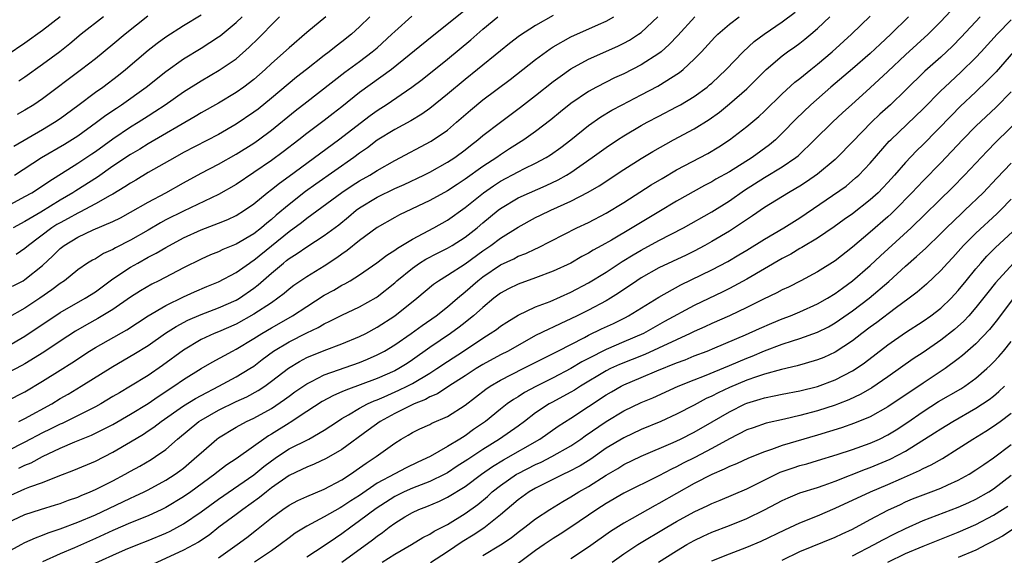
# Model space of a CAD drawing. Units: inches. Extents: x 2589000 to 2592000, y 1485000 to 1488000.
# Drawn here: x 2590028 to 2590140, y 1485592 to 1485653 of the extents above; entities that cross this region are included whole.
import ezdxf

# ---------------------------------------------------------------- set-up
doc = ezdxf.new("R2010")
doc.units = ezdxf.units.IN
doc.header["$MEASUREMENT"] = 0
doc.layers.add('LD25891485_2ft', color=200, linetype='Continuous')

msp = doc.modelspace()

# ---------------------------------------------------------------- linework, layer by layer
at = {"layer": 'LD25891485_2ft'}
for points, elevation in [([(2590034.3, 1485589.7), (2590039, 1485591.81), (2590040.44, 1485592.44), (2590041.81, 1485593), (2590043, 1485593.46), (2590045, 1485594.3), (2590045.48, 1485594.52), (2590047, 1485595.36), (2590049, 1485596.73), (2590051, 1485598.17), (2590055, 1485600.95), (2590056.13, 1485601.87), (2590057, 1485602.53), (2590057.68, 1485603), (2590059, 1485603.87), (2590061.26, 1485605), (2590063, 1485606), (2590064.49, 1485607), (2590065, 1485607.32), (2590065.74, 1485607.74), (2590067, 1485608.51), (2590067.9, 1485609), (2590068.65, 1485609.35), (2590069, 1485609.47), (2590069.81, 1485609.81), (2590071.47, 1485610.54), (2590072.42, 1485611), (2590073, 1485611.31), (2590075, 1485612.5), (2590075.79, 1485613), (2590077, 1485613.82), (2590078.79, 1485615), (2590081, 1485616.48), (2590081.85, 1485617), (2590082.54, 1485617.46), (2590083, 1485617.83), (2590083.71, 1485618.29), (2590085, 1485619.07), (2590087, 1485620.01), (2590088.65, 1485620.65), (2590091, 1485621.71), (2590093, 1485622.75), (2590095, 1485623.98), (2590096.82, 1485625.18), (2590098.07, 1485625.93), (2590099, 1485626.47), (2590101, 1485627.55), (2590103.8, 1485629), (2590107, 1485630.83), (2590109, 1485632.07), (2590110.72, 1485633.28), (2590113, 1485634.73), (2590115, 1485635.93), (2590116.55, 1485637), (2590116.8, 1485637.2), (2590118.68, 1485639), (2590120.72, 1485641), (2590121.89, 1485642.11), (2590122.86, 1485643), (2590125, 1485644.9), (2590127, 1485646.76), (2590129, 1485648.65), (2590131.58, 1485651), (2590133, 1485652.45), (2590135.21, 1485654.79)], 11548), ([(2590079, 1485653.73), (2590075.24, 1485650.76), (2590070.62, 1485647), (2590067, 1485644.37), (2590065, 1485642.77), (2590064, 1485642), (2590063, 1485641.22), (2590061, 1485639.72), (2590060.11, 1485639), (2590058.34, 1485637.66), (2590057, 1485636.67), (2590055, 1485635.29), (2590053, 1485633.93), (2590051, 1485632.79), (2590047, 1485630.91), (2590045, 1485629.9), (2590044.41, 1485629.59), (2590043, 1485628.75), (2590041, 1485627.61), (2590039.28, 1485626.72), (2590039, 1485626.55), (2590037.92, 1485626.08), (2590037, 1485625.5), (2590036.66, 1485625.34), (2590036.12, 1485625), (2590035, 1485624.24), (2590033.49, 1485623), (2590033, 1485622.68), (2590032.06, 1485621.94), (2590030.7, 1485621), (2590029, 1485619.89), (2590027, 1485618.73)], 11526), ([(2590027, 1485598.45), (2590029, 1485599.34), (2590029.57, 1485599.57), (2590031, 1485600.05), (2590032.79, 1485600.79), (2590034.54, 1485601.46), (2590037, 1485602.49), (2590039, 1485603.5), (2590041, 1485604.67), (2590042.45, 1485605.55), (2590043, 1485605.92), (2590043.64, 1485606.36), (2590044.48, 1485607), (2590047, 1485608.76), (2590048.38, 1485609.62), (2590049, 1485609.96), (2590051.03, 1485611), (2590053, 1485612.06), (2590054.55, 1485613), (2590055, 1485613.3), (2590055.95, 1485614.05), (2590057.23, 1485615), (2590059, 1485616.04), (2590061, 1485617.07), (2590062.31, 1485617.69), (2590063, 1485618.11), (2590063.62, 1485618.38), (2590065, 1485619.09), (2590067, 1485620.03), (2590068.9, 1485621.1), (2590069, 1485621.16), (2590071, 1485622.77), (2590071.25, 1485623), (2590073, 1485624.44), (2590073.8, 1485625), (2590074.54, 1485625.46), (2590075.86, 1485626.14), (2590077, 1485626.7), (2590077.52, 1485627), (2590079, 1485627.93), (2590080.35, 1485629), (2590081, 1485629.56), (2590082.74, 1485631), (2590083, 1485631.2), (2590085, 1485632.41), (2590086.29, 1485633), (2590088.2, 1485633.8), (2590089.55, 1485634.45), (2590090.51, 1485635), (2590091, 1485635.3), (2590093.43, 1485637), (2590095, 1485638.15), (2590096.28, 1485639), (2590097, 1485639.46), (2590099, 1485640.63), (2590099.67, 1485641), (2590101, 1485641.71), (2590103, 1485642.75), (2590103.45, 1485643), (2590105, 1485643.93), (2590106.46, 1485645), (2590106.76, 1485645.24), (2590107, 1485645.46), (2590108.62, 1485647), (2590110.55, 1485649), (2590111.82, 1485650.18), (2590112.94, 1485651), (2590115, 1485652.4), (2590116.47, 1485653.53)], 11540), ([(2590089, 1485653.12), (2590087, 1485652), (2590085.17, 1485650.83), (2590084.03, 1485649.97), (2590083, 1485649.14), (2590080.4, 1485647), (2590079, 1485645.87), (2590077, 1485644.18), (2590075, 1485642.57), (2590074.08, 1485641.92), (2590072.84, 1485641.16), (2590071, 1485640.17), (2590069, 1485638.97), (2590067.89, 1485638.11), (2590067, 1485637.49), (2590066.36, 1485637), (2590062.03, 1485633.97), (2590060.87, 1485633.13), (2590059, 1485631.67), (2590057.55, 1485630.45), (2590057, 1485629.95), (2590056.47, 1485629.53), (2590055.87, 1485629), (2590055, 1485628.33), (2590053, 1485627.15), (2590051.47, 1485626.53), (2590051, 1485626.29), (2590050.07, 1485625.93), (2590049, 1485625.46), (2590047, 1485624.46), (2590044.22, 1485623), (2590043.4, 1485622.6), (2590042.14, 1485621.86), (2590041, 1485621.12), (2590039, 1485619.74), (2590037.3, 1485618.7), (2590036.01, 1485617.99), (2590034.75, 1485617.25), (2590033, 1485616.11), (2590031.14, 1485614.86), (2590029, 1485613.55), (2590028.65, 1485613.35), (2590027, 1485612.5)], 11530), ([(2590027, 1485592.16), (2590028.56, 1485593), (2590029, 1485593.23), (2590030.21, 1485593.79), (2590031, 1485594.08), (2590031.65, 1485594.35), (2590033, 1485594.8), (2590035, 1485595.54), (2590037, 1485596.4), (2590040.14, 1485597.86), (2590041, 1485598.29), (2590041.49, 1485598.51), (2590042.54, 1485599), (2590043, 1485599.23), (2590045, 1485600.31), (2590046.08, 1485601), (2590046.61, 1485601.39), (2590047, 1485601.69), (2590048.54, 1485603), (2590049, 1485603.44), (2590050.79, 1485605), (2590051, 1485605.15), (2590053, 1485606.35), (2590054.18, 1485607), (2590055, 1485607.38), (2590057, 1485608.49), (2590058.49, 1485609.51), (2590059, 1485609.89), (2590059.65, 1485610.35), (2590061, 1485611.29), (2590061.54, 1485611.54), (2590063, 1485612.29), (2590067, 1485613.71), (2590067.92, 1485614.08), (2590069, 1485614.56), (2590069.82, 1485615), (2590071, 1485615.72), (2590072.87, 1485617), (2590074.11, 1485617.89), (2590075.7, 1485619), (2590077, 1485620.04), (2590078.12, 1485621), (2590079, 1485621.72), (2590080.45, 1485623), (2590081, 1485623.43), (2590083, 1485624.79), (2590084.51, 1485625.49), (2590085, 1485625.77), (2590085.9, 1485626.1), (2590087, 1485626.63), (2590087.26, 1485626.74), (2590091.67, 1485629), (2590093, 1485629.63), (2590095, 1485630.67), (2590097, 1485631.87), (2590100.12, 1485633.88), (2590101.37, 1485634.63), (2590103, 1485635.58), (2590106.55, 1485637.45), (2590107.8, 1485638.2), (2590109.02, 1485639), (2590111, 1485640.53), (2590112.35, 1485641.65), (2590113, 1485642.26), (2590115, 1485644.22), (2590116.45, 1485645.55), (2590117, 1485645.98), (2590118.25, 1485647), (2590119, 1485647.6), (2590120.67, 1485649), (2590122.87, 1485651), (2590125, 1485653.06)], 11544), ([(2590027, 1485595.49), (2590029, 1485596.42), (2590030.77, 1485597), (2590032.49, 1485597.51), (2590033, 1485597.68), (2590033.96, 1485598.04), (2590035, 1485598.41), (2590035.4, 1485598.6), (2590036.42, 1485599), (2590037, 1485599.25), (2590039, 1485600.27), (2590040.38, 1485601), (2590041, 1485601.35), (2590042.07, 1485601.93), (2590043.33, 1485602.67), (2590043.83, 1485603), (2590045, 1485603.83), (2590046.33, 1485605), (2590048.77, 1485607), (2590049, 1485607.15), (2590051, 1485608.29), (2590053, 1485609.27), (2590054.19, 1485609.81), (2590055.49, 1485610.51), (2590056.23, 1485611), (2590057, 1485611.56), (2590058.93, 1485613.07), (2590060.17, 1485613.83), (2590061, 1485614.25), (2590063, 1485615.08), (2590065, 1485615.83), (2590067, 1485616.65), (2590067.7, 1485617), (2590069, 1485617.7), (2590071.02, 1485619), (2590073.5, 1485621), (2590075.39, 1485622.61), (2590075.96, 1485623), (2590077, 1485623.63), (2590079, 1485624.92), (2590081, 1485626.38), (2590081.91, 1485627), (2590083, 1485627.82), (2590085, 1485629.08), (2590087, 1485630.17), (2590087.55, 1485630.45), (2590088.71, 1485631), (2590091, 1485632.03), (2590092.95, 1485633.05), (2590094.21, 1485633.79), (2590097, 1485635.62), (2590099, 1485636.88), (2590100.31, 1485637.69), (2590102.66, 1485639), (2590105, 1485640.24), (2590106.69, 1485641.31), (2590107.86, 1485642.14), (2590109, 1485643.08), (2590111, 1485644.81), (2590113.18, 1485647), (2590115, 1485648.55), (2590115.6, 1485649), (2590116.43, 1485649.57), (2590117, 1485649.99), (2590117.57, 1485650.43), (2590118.26, 1485651), (2590119, 1485651.65), (2590120.39, 1485653)], 11542), ([(2590105.06, 1485653), (2590103.15, 1485650.85), (2590102.17, 1485649.83), (2590101.24, 1485649), (2590101, 1485648.81), (2590099, 1485647.52), (2590097, 1485646.51), (2590095.95, 1485646.05), (2590095, 1485645.57), (2590093.9, 1485645), (2590093, 1485644.5), (2590091, 1485643.14), (2590089.82, 1485642.18), (2590088.73, 1485641.27), (2590087, 1485639.94), (2590085.66, 1485639), (2590084.03, 1485637.97), (2590083, 1485637.3), (2590082.59, 1485637), (2590081, 1485635.97), (2590079, 1485634.53), (2590078.07, 1485633.93), (2590077, 1485633.21), (2590075, 1485632.11), (2590071.53, 1485630.47), (2590071, 1485630.18), (2590069, 1485629.04), (2590067, 1485627.56), (2590065.58, 1485626.42), (2590065, 1485626.03), (2590064.41, 1485625.59), (2590063, 1485624.65), (2590061, 1485623.43), (2590059.55, 1485622.45), (2590059, 1485622.03), (2590058.45, 1485621.55), (2590057.74, 1485621), (2590057, 1485620.5), (2590055, 1485619.18), (2590053, 1485618.07), (2590051, 1485617.2), (2590050.49, 1485617), (2590049, 1485616.32), (2590047, 1485615.12), (2590044.64, 1485613.36), (2590043, 1485612.24), (2590040.99, 1485611), (2590039.73, 1485610.27), (2590039, 1485609.82), (2590037.64, 1485609), (2590037, 1485608.65), (2590033.7, 1485607), (2590033.22, 1485606.78), (2590033, 1485606.69), (2590031.88, 1485606.12), (2590031, 1485605.71), (2590029, 1485604.66), (2590027, 1485603.63)], 11536), ([(2590027, 1485609.36), (2590029, 1485610.38), (2590031, 1485611.56), (2590033, 1485612.84), (2590034.32, 1485613.68), (2590036.35, 1485615), (2590037, 1485615.4), (2590040.57, 1485617.43), (2590043.01, 1485618.99), (2590045, 1485620.17), (2590047, 1485621.15), (2590048.27, 1485621.73), (2590049.67, 1485622.33), (2590051, 1485622.88), (2590053, 1485623.91), (2590054.5, 1485625), (2590054.8, 1485625.21), (2590055, 1485625.32), (2590059, 1485628.57), (2590060.4, 1485629.6), (2590061, 1485630.09), (2590065, 1485633.02), (2590066.18, 1485633.82), (2590067, 1485634.34), (2590068.17, 1485635), (2590069, 1485635.53), (2590071, 1485636.65), (2590075.15, 1485638.85), (2590077, 1485640.12), (2590078.03, 1485641), (2590079.61, 1485642.39), (2590081, 1485643.55), (2590084.12, 1485645.88), (2590087, 1485648.13), (2590088.65, 1485649.35), (2590089, 1485649.56), (2590091, 1485650.71), (2590094.13, 1485652.13), (2590095, 1485652.51), (2590095.89, 1485653)], 11532), ([(2590027, 1485615.53), (2590029, 1485616.69), (2590033, 1485619.38), (2590035.83, 1485621), (2590037, 1485621.75), (2590039, 1485623.19), (2590041, 1485624.52), (2590041.82, 1485625), (2590043, 1485625.66), (2590043.89, 1485626.11), (2590045, 1485626.78), (2590047, 1485627.86), (2590049, 1485628.77), (2590051, 1485629.52), (2590052.06, 1485629.94), (2590053, 1485630.41), (2590053.93, 1485631), (2590055, 1485631.74), (2590056.52, 1485633), (2590057, 1485633.36), (2590057.91, 1485634.09), (2590059, 1485634.87), (2590064.6, 1485639), (2590068.22, 1485641.78), (2590069, 1485642.34), (2590069.41, 1485642.59), (2590070.03, 1485643), (2590072.93, 1485645), (2590074.12, 1485645.88), (2590077, 1485648.19), (2590079.63, 1485650.37), (2590081, 1485651.58), (2590082.71, 1485653)], 11528), ([(2590027, 1485631.46), (2590029, 1485632.56), (2590029.77, 1485633), (2590031, 1485633.79), (2590031.72, 1485634.28), (2590035, 1485636.36), (2590036.59, 1485637.41), (2590037, 1485637.69), (2590039, 1485639.12), (2590041, 1485640.47), (2590041.85, 1485641), (2590043, 1485641.75), (2590043.77, 1485642.23), (2590044.92, 1485643), (2590047, 1485644.46), (2590049, 1485645.73), (2590051.08, 1485646.92), (2590053, 1485648.23), (2590054.48, 1485649.52), (2590055.49, 1485650.51), (2590055.99, 1485651), (2590057, 1485652.07), (2590057.92, 1485653)], 11518), ([(2590033, 1485652.98), (2590031, 1485651.43), (2590029, 1485650.01), (2590027, 1485648.63)], 11508), ([(2590027.61, 1485622.39), (2590028.79, 1485623), (2590029, 1485623.12), (2590031, 1485624.72), (2590032.18, 1485625.82), (2590033, 1485626.65), (2590033.45, 1485627), (2590035, 1485627.95), (2590036.76, 1485628.76), (2590039, 1485629.71), (2590039.86, 1485630.14), (2590041, 1485630.77), (2590043, 1485631.92), (2590045.01, 1485633), (2590047, 1485634.12), (2590049, 1485635.22), (2590051, 1485636.24), (2590053, 1485637.36), (2590055, 1485638.64), (2590055.52, 1485639), (2590057, 1485640.1), (2590059.7, 1485642.3), (2590061, 1485643.34), (2590065.32, 1485646.68), (2590067, 1485647.91), (2590068.45, 1485649), (2590069, 1485649.47), (2590070.68, 1485651), (2590071, 1485651.32), (2590072.94, 1485653.06)], 11524), ([(2590063.18, 1485653), (2590061, 1485651.19), (2590059, 1485649.48), (2590057, 1485647.67), (2590056.29, 1485647), (2590055, 1485645.86), (2590053.88, 1485645), (2590053, 1485644.37), (2590051, 1485643.19), (2590049, 1485642.06), (2590048.35, 1485641.65), (2590043, 1485638.57), (2590042.04, 1485637.96), (2590041, 1485637.35), (2590039, 1485636), (2590037.24, 1485634.76), (2590034.78, 1485633.22), (2590034.46, 1485633), (2590033, 1485632.15), (2590030.8, 1485630.8), (2590029, 1485629.74), (2590027.68, 1485629)], 11520), ([(2590027.73, 1485638.27), (2590031, 1485640.18), (2590032.36, 1485641), (2590033, 1485641.44), (2590035, 1485642.9), (2590037, 1485644.41), (2590037.84, 1485645), (2590039.64, 1485646.36), (2590040.44, 1485647), (2590043, 1485649.18), (2590044.02, 1485649.98), (2590045, 1485650.71), (2590047, 1485652.01), (2590049, 1485653.23)], 11514), ([(2590027.83, 1485635), (2590030.9, 1485637), (2590033.48, 1485638.52), (2590035, 1485639.48), (2590037.14, 1485641), (2590038.2, 1485641.8), (2590039.39, 1485642.61), (2590039.98, 1485643), (2590042.78, 1485645), (2590045, 1485646.78), (2590047, 1485648.22), (2590049, 1485649.43), (2590051, 1485650.7), (2590051.17, 1485650.83), (2590053, 1485652.35), (2590053.66, 1485653)], 11516), ([(2590068.16, 1485653), (2590067, 1485651.84), (2590066.09, 1485651), (2590065, 1485650.14), (2590064.35, 1485649.65), (2590063.54, 1485649), (2590063, 1485648.59), (2590060.99, 1485647), (2590059.86, 1485646.14), (2590057, 1485643.75), (2590055.49, 1485642.51), (2590055, 1485642.14), (2590053, 1485640.78), (2590051, 1485639.63), (2590047, 1485637.55), (2590046.01, 1485637), (2590043, 1485635.28), (2590041.58, 1485634.42), (2590041, 1485634.1), (2590040.35, 1485633.65), (2590039, 1485632.85), (2590038.69, 1485632.69), (2590037, 1485631.72), (2590035.22, 1485630.78), (2590035, 1485630.69), (2590033.93, 1485630.07), (2590033, 1485629.58), (2590032.63, 1485629.37), (2590032.07, 1485629), (2590029.41, 1485627), (2590029, 1485626.64), (2590028.02, 1485625.98)], 11522), ([(2590042.95, 1485653.05), (2590040.37, 1485651), (2590039, 1485649.85), (2590037, 1485648.23), (2590035.43, 1485647), (2590031, 1485643.68), (2590030, 1485643), (2590029, 1485642.38), (2590028.11, 1485641.89)], 11512), ([(2590028.32, 1485601.68), (2590029, 1485602.03), (2590029.7, 1485602.3), (2590031, 1485603.02), (2590033, 1485603.96), (2590034.68, 1485604.68), (2590036.56, 1485605.44), (2590037, 1485605.65), (2590039, 1485606.67), (2590041, 1485607.84), (2590043, 1485609.05), (2590044.15, 1485609.85), (2590045.93, 1485611), (2590047, 1485611.75), (2590049, 1485613.02), (2590050.25, 1485613.75), (2590052.56, 1485615), (2590053, 1485615.21), (2590055, 1485616.42), (2590055.9, 1485617), (2590057, 1485617.64), (2590057.88, 1485618.12), (2590059.4, 1485619), (2590061, 1485620.08), (2590063, 1485621.35), (2590064.08, 1485621.92), (2590065, 1485622.48), (2590065.35, 1485622.65), (2590065.93, 1485623), (2590067, 1485623.68), (2590068.97, 1485625.03), (2590070.09, 1485625.91), (2590071, 1485626.47), (2590071.3, 1485626.7), (2590073, 1485627.72), (2590075.45, 1485629), (2590077, 1485629.86), (2590079, 1485631.3), (2590081.09, 1485633), (2590082.22, 1485633.78), (2590083, 1485634.29), (2590085, 1485635.37), (2590085.75, 1485635.75), (2590087, 1485636.36), (2590088.18, 1485637), (2590088.69, 1485637.31), (2590089.86, 1485638.14), (2590090.98, 1485639), (2590093, 1485640.65), (2590094.39, 1485641.61), (2590095.64, 1485642.36), (2590096.84, 1485643), (2590099, 1485644.11), (2590100.88, 1485645.12), (2590103.34, 1485646.66), (2590103.74, 1485647), (2590105, 1485648.16), (2590105.83, 1485649), (2590107.34, 1485650.66), (2590107.68, 1485651), (2590109, 1485652.17), (2590110.12, 1485653)], 11538), ([(2590028.33, 1485607), (2590029, 1485607.35), (2590032.05, 1485609), (2590033, 1485609.59), (2590033.9, 1485610.1), (2590035.4, 1485611), (2590039, 1485613.26), (2590041.37, 1485614.63), (2590043, 1485615.63), (2590044.97, 1485617.03), (2590046.19, 1485617.81), (2590047.5, 1485618.5), (2590049, 1485619.14), (2590051, 1485619.91), (2590053, 1485620.79), (2590053.36, 1485621), (2590055, 1485622.13), (2590055.49, 1485622.51), (2590057, 1485623.86), (2590058.35, 1485625), (2590058.72, 1485625.28), (2590059, 1485625.52), (2590059.93, 1485626.07), (2590061, 1485626.84), (2590063, 1485628.14), (2590064.64, 1485629.36), (2590065.75, 1485630.25), (2590066.63, 1485631), (2590067, 1485631.27), (2590069, 1485632.5), (2590071, 1485633.46), (2590072.07, 1485633.93), (2590074.3, 1485635), (2590075, 1485635.35), (2590077, 1485636.46), (2590077.81, 1485637), (2590079, 1485637.88), (2590079.62, 1485638.38), (2590080.43, 1485639), (2590081, 1485639.49), (2590083, 1485641.02), (2590085.29, 1485642.71), (2590087, 1485644.04), (2590089, 1485645.63), (2590089.78, 1485646.22), (2590091, 1485647.06), (2590093, 1485648.17), (2590096.34, 1485649.66), (2590097, 1485649.98), (2590097.67, 1485650.33), (2590098.69, 1485651), (2590099, 1485651.22), (2590100.88, 1485653)], 11534), ([(2590037.91, 1485653), (2590035.39, 1485651), (2590034.1, 1485649.9), (2590032.98, 1485649.02), (2590031, 1485647.55), (2590029, 1485646.11), (2590028.33, 1485645.67)], 11510), ([(2590129.36, 1485653), (2590127.35, 1485651), (2590126.12, 1485649.88), (2590125, 1485648.8), (2590123, 1485647.07), (2590120.52, 1485645), (2590118.24, 1485643), (2590116.59, 1485641.41), (2590115, 1485639.75), (2590114.22, 1485639), (2590113.56, 1485638.44), (2590111.6, 1485637), (2590109, 1485635.38), (2590107.48, 1485634.52), (2590107, 1485634.22), (2590106.19, 1485633.81), (2590103, 1485632.04), (2590101, 1485630.84), (2590097.98, 1485629), (2590095.61, 1485627.61), (2590094.52, 1485627), (2590093.53, 1485626.47), (2590093, 1485626.13), (2590092.26, 1485625.74), (2590091, 1485625), (2590089, 1485624.08), (2590087, 1485623.32), (2590085, 1485622.62), (2590083.92, 1485622.08), (2590083, 1485621.58), (2590082.26, 1485621), (2590081, 1485619.95), (2590079.95, 1485619), (2590079.43, 1485618.57), (2590079, 1485618.25), (2590078.3, 1485617.7), (2590077.35, 1485617), (2590075, 1485615.39), (2590073, 1485613.99), (2590072.4, 1485613.6), (2590071.47, 1485613), (2590071, 1485612.75), (2590069, 1485611.88), (2590065.43, 1485610.57), (2590065, 1485610.35), (2590064.05, 1485609.95), (2590062.75, 1485609.25), (2590061, 1485608.12), (2590059.13, 1485606.87), (2590059, 1485606.8), (2590057, 1485605.54), (2590056.65, 1485605.35), (2590053, 1485602.76), (2590051.93, 1485602.07), (2590050.8, 1485601.2), (2590050.57, 1485601), (2590047.84, 1485599), (2590047, 1485598.42), (2590045, 1485597.22), (2590044.56, 1485597), (2590043, 1485596.28), (2590041, 1485595.48), (2590039, 1485594.61), (2590037, 1485593.68), (2590034.65, 1485592.65), (2590033, 1485591.96), (2590031, 1485591.06)], 11546), ([(2590137.49, 1485653), (2590135.34, 1485650.66), (2590134.34, 1485649.66), (2590133, 1485648.42), (2590131.19, 1485646.81), (2590129, 1485644.64), (2590127.28, 1485643), (2590126.08, 1485641.92), (2590125.13, 1485641), (2590123, 1485638.79), (2590121.23, 1485637), (2590121, 1485636.79), (2590119, 1485635.1), (2590117.76, 1485634.24), (2590117, 1485633.74), (2590116.54, 1485633.46), (2590115.73, 1485633), (2590113, 1485631.32), (2590111.63, 1485630.37), (2590109.57, 1485629), (2590109, 1485628.64), (2590107, 1485627.44), (2590106.21, 1485627), (2590105, 1485626.36), (2590104.09, 1485625.91), (2590101, 1485624.45), (2590099, 1485623.33), (2590098.49, 1485623), (2590096.42, 1485621.58), (2590095.5, 1485621), (2590095, 1485620.7), (2590093, 1485619.65), (2590091.7, 1485619), (2590091, 1485618.65), (2590089.86, 1485618.14), (2590089, 1485617.71), (2590088.5, 1485617.5), (2590087, 1485616.75), (2590083.88, 1485615), (2590083, 1485614.56), (2590081, 1485613.48), (2590080.23, 1485613), (2590079, 1485612.19), (2590077.13, 1485611), (2590075.85, 1485610.15), (2590075, 1485609.79), (2590074.5, 1485609.5), (2590073.22, 1485609), (2590072.81, 1485608.81), (2590071, 1485607.91), (2590069.35, 1485607), (2590068, 1485606), (2590065, 1485603.83), (2590063.22, 1485602.78), (2590061.86, 1485602.14), (2590061, 1485601.81), (2590060.46, 1485601.54), (2590059, 1485600.85), (2590057, 1485599.45), (2590056.42, 1485599), (2590055.64, 1485598.36), (2590053.74, 1485597), (2590053, 1485596.44), (2590051.04, 1485595), (2590049.91, 1485594.09), (2590048.71, 1485593.29), (2590047, 1485592.38), (2590043, 1485590.51)], 11550), ([(2590051, 1485591.49), (2590053.11, 1485593), (2590054.19, 1485593.81), (2590055.31, 1485594.69), (2590055.67, 1485595), (2590057, 1485596.06), (2590058.28, 1485597), (2590059, 1485597.49), (2590060, 1485598), (2590061, 1485598.48), (2590063, 1485599.31), (2590065, 1485600.37), (2590065.96, 1485601), (2590067, 1485601.72), (2590067.74, 1485602.26), (2590068.89, 1485603), (2590071, 1485604.53), (2590071.74, 1485605), (2590072.54, 1485605.46), (2590073, 1485605.75), (2590073.85, 1485606.15), (2590075, 1485606.67), (2590075.21, 1485606.79), (2590077, 1485607.57), (2590079, 1485608.85), (2590081.34, 1485610.66), (2590081.83, 1485611), (2590083, 1485611.69), (2590085.59, 1485613), (2590087.84, 1485614.16), (2590089.53, 1485615), (2590092.54, 1485616.54), (2590093, 1485616.79), (2590094.48, 1485617.52), (2590095.85, 1485618.15), (2590097.19, 1485618.81), (2590097.55, 1485619), (2590101, 1485621.14), (2590103.48, 1485622.52), (2590107, 1485624.22), (2590108.82, 1485625.18), (2590110.08, 1485625.92), (2590111, 1485626.48), (2590113, 1485627.73), (2590115.19, 1485629), (2590117, 1485630.13), (2590122.25, 1485633.75), (2590123.33, 1485634.67), (2590123.69, 1485635), (2590125, 1485636.37), (2590127.16, 1485638.84), (2590127.32, 1485639), (2590131, 1485642.52), (2590133, 1485644.56), (2590133.45, 1485645), (2590135.29, 1485646.71), (2590137, 1485648.37), (2590137.6, 1485649), (2590139.42, 1485651), (2590141, 1485652.64)], 11552), ([(2590141.27, 1485649), (2590139.28, 1485646.72), (2590138.29, 1485645.71), (2590137, 1485644.47), (2590135.21, 1485642.79), (2590134.21, 1485641.79), (2590131, 1485638.49), (2590130.25, 1485637.75), (2590129, 1485636.42), (2590127.75, 1485635), (2590127, 1485634.17), (2590126.43, 1485633.57), (2590125.89, 1485633), (2590125, 1485632.17), (2590123, 1485630.61), (2590122.05, 1485629.95), (2590120.89, 1485629.11), (2590119, 1485627.82), (2590117.23, 1485626.77), (2590117, 1485626.65), (2590115.97, 1485626.03), (2590115, 1485625.53), (2590113, 1485624.34), (2590111, 1485623.17), (2590109, 1485622.11), (2590108.26, 1485621.74), (2590105, 1485620.17), (2590101.65, 1485618.35), (2590099.23, 1485617), (2590097, 1485616.03), (2590095, 1485615.19), (2590093, 1485614.17), (2590092.23, 1485613.77), (2590091, 1485613), (2590089, 1485611.97), (2590087.01, 1485610.99), (2590085.72, 1485610.28), (2590085, 1485609.81), (2590084.49, 1485609.51), (2590083.77, 1485609), (2590083, 1485608.4), (2590081.29, 1485607), (2590079.93, 1485606.07), (2590079, 1485605.38), (2590078.39, 1485605), (2590077, 1485604.14), (2590075.03, 1485603), (2590073.63, 1485602.37), (2590072.28, 1485601.73), (2590071, 1485601.06), (2590069, 1485599.97), (2590067, 1485598.6), (2590066.02, 1485597.98), (2590065, 1485597.29), (2590064.8, 1485597.2), (2590063, 1485596.15), (2590061, 1485595.1), (2590059.7, 1485594.3), (2590059, 1485593.79), (2590058, 1485593), (2590057, 1485592.31), (2590055.06, 1485591)], 11554), ([(2590141, 1485644.48), (2590139.28, 1485642.72), (2590137, 1485640.55), (2590135.47, 1485639), (2590133, 1485636.4), (2590131, 1485634.35), (2590129.72, 1485633), (2590127.78, 1485631), (2590127.39, 1485630.61), (2590127, 1485630.26), (2590125, 1485628.51), (2590123, 1485626.82), (2590121, 1485625.27), (2590119, 1485624.02), (2590117.11, 1485623), (2590115.72, 1485622.28), (2590115, 1485621.94), (2590114.4, 1485621.6), (2590112.89, 1485620.89), (2590111, 1485619.96), (2590109, 1485619.02), (2590107, 1485618.14), (2590106.23, 1485617.77), (2590105, 1485617.24), (2590104.53, 1485617), (2590099.4, 1485614.6), (2590096.54, 1485613.46), (2590095.5, 1485613), (2590095, 1485612.76), (2590092.08, 1485611), (2590091.43, 1485610.57), (2590091, 1485610.31), (2590088.83, 1485609.17), (2590088.55, 1485609), (2590087, 1485607.97), (2590085.73, 1485607), (2590085, 1485606.47), (2590082.9, 1485605), (2590081, 1485603.83), (2590079.31, 1485602.69), (2590079, 1485602.47), (2590078.1, 1485601.9), (2590077, 1485601.17), (2590076.69, 1485601), (2590075, 1485600.18), (2590073, 1485599.41), (2590072.08, 1485599), (2590071, 1485598.47), (2590068.89, 1485597.11), (2590067, 1485595.69), (2590066.01, 1485595), (2590065, 1485594.23), (2590064.26, 1485593.74), (2590063, 1485592.85), (2590061, 1485591.56)], 11556), ([(2590065, 1485590.99), (2590068.46, 1485593.54), (2590069, 1485593.98), (2590069.61, 1485594.39), (2590070.38, 1485595), (2590071, 1485595.45), (2590072.15, 1485596.15), (2590073, 1485596.66), (2590073.74, 1485597), (2590074.66, 1485597.34), (2590076.07, 1485597.93), (2590077, 1485598.38), (2590079, 1485599.61), (2590080.84, 1485601), (2590082.11, 1485601.89), (2590083.35, 1485602.65), (2590087.46, 1485605), (2590089.55, 1485606.45), (2590091, 1485607.36), (2590095, 1485610.03), (2590095.62, 1485610.38), (2590096.7, 1485611), (2590097, 1485611.15), (2590099, 1485611.99), (2590100.75, 1485612.75), (2590103, 1485613.66), (2590103.98, 1485614.02), (2590105, 1485614.44), (2590106.47, 1485615), (2590107.36, 1485615.36), (2590110.83, 1485616.83), (2590112.43, 1485617.57), (2590113.83, 1485618.17), (2590115, 1485618.65), (2590115.93, 1485619), (2590117, 1485619.45), (2590119, 1485620.35), (2590120.13, 1485621), (2590121, 1485621.54), (2590121.84, 1485622.16), (2590123, 1485622.97), (2590125, 1485624.73), (2590126.17, 1485625.83), (2590129.65, 1485629), (2590134.37, 1485633.63), (2590135.69, 1485635), (2590138.28, 1485637.72), (2590139.27, 1485638.73), (2590142.3, 1485641.7)], 11558), ([(2590069.58, 1485591), (2590071, 1485591.92), (2590072.89, 1485593), (2590074.2, 1485593.8), (2590075, 1485594.2), (2590075.48, 1485594.52), (2590077, 1485595.3), (2590079, 1485596.54), (2590080.43, 1485597.57), (2590081.52, 1485598.48), (2590082.08, 1485599), (2590083, 1485599.72), (2590084.84, 1485601), (2590085, 1485601.09), (2590087, 1485602.12), (2590087.61, 1485602.39), (2590088.85, 1485603), (2590091, 1485604.22), (2590092.15, 1485605), (2590092.64, 1485605.36), (2590095, 1485606.99), (2590097, 1485608.19), (2590099, 1485609.16), (2590100.3, 1485609.7), (2590103.18, 1485611), (2590105, 1485611.73), (2590106.18, 1485612.18), (2590109, 1485613.35), (2590111, 1485614.21), (2590111.57, 1485614.43), (2590113, 1485615.03), (2590115, 1485615.78), (2590116.16, 1485616.16), (2590117, 1485616.41), (2590119, 1485617.13), (2590120.24, 1485617.76), (2590121, 1485618.19), (2590123, 1485619.58), (2590124.89, 1485621), (2590127.11, 1485622.89), (2590129, 1485624.64), (2590130.26, 1485625.74), (2590131.3, 1485626.7), (2590133, 1485628.35), (2590133.65, 1485629), (2590135.36, 1485630.64), (2590135.75, 1485631), (2590137.82, 1485633), (2590139.36, 1485634.64), (2590141, 1485636.34)], 11560), ([(2590141, 1485632.25), (2590139.78, 1485631), (2590139.39, 1485630.61), (2590137, 1485628.4), (2590135.6, 1485627), (2590134.36, 1485625.64), (2590133.76, 1485625), (2590133, 1485624.15), (2590131.38, 1485622.62), (2590130.32, 1485621.68), (2590129.43, 1485621), (2590127.84, 1485619.84), (2590125.75, 1485618.25), (2590125, 1485617.71), (2590124.06, 1485617), (2590123, 1485616.17), (2590121, 1485614.86), (2590119.72, 1485614.28), (2590119, 1485613.99), (2590117.59, 1485613.59), (2590116.68, 1485613.32), (2590114.92, 1485612.92), (2590113, 1485612.39), (2590112.08, 1485612.08), (2590111, 1485611.69), (2590109, 1485610.85), (2590107.73, 1485610.27), (2590107, 1485609.89), (2590106.38, 1485609.62), (2590105, 1485608.86), (2590103, 1485607.82), (2590101.2, 1485607), (2590099, 1485606.08), (2590097, 1485605.14), (2590095, 1485603.95), (2590093.27, 1485602.73), (2590092.05, 1485601.95), (2590090.74, 1485601.26), (2590090.16, 1485601), (2590087, 1485599.42), (2590086.28, 1485599), (2590085, 1485598.08), (2590083, 1485596.37), (2590081.13, 1485594.87), (2590079.91, 1485594.09), (2590078.67, 1485593.33), (2590077, 1485592.17), (2590075.05, 1485590.95)], 11562), ([(2590081, 1485591.75), (2590083, 1485592.97), (2590084.22, 1485593.78), (2590085, 1485594.41), (2590085.79, 1485595), (2590087, 1485595.93), (2590088.6, 1485597), (2590090.08, 1485597.92), (2590091, 1485598.43), (2590091.92, 1485599), (2590093, 1485599.6), (2590095, 1485600.89), (2590096.33, 1485601.67), (2590097, 1485602.09), (2590099, 1485603.06), (2590102.62, 1485604.62), (2590103.44, 1485605), (2590105, 1485605.77), (2590107.05, 1485606.95), (2590109, 1485608.11), (2590110.79, 1485609), (2590111, 1485609.09), (2590112.48, 1485609.52), (2590113, 1485609.69), (2590114.1, 1485609.9), (2590115, 1485610.1), (2590117, 1485610.49), (2590119, 1485610.99), (2590121, 1485611.72), (2590123, 1485612.74), (2590123.41, 1485613), (2590124.35, 1485613.65), (2590127, 1485615.7), (2590129, 1485617.1), (2590131, 1485618.39), (2590131.86, 1485619), (2590133, 1485619.88), (2590134.18, 1485621), (2590135, 1485621.88), (2590135.89, 1485623), (2590137, 1485624.35), (2590137.54, 1485625), (2590138.23, 1485625.77), (2590139.23, 1485626.77), (2590141.64, 1485629)], 11564), ([(2590141.26, 1485625), (2590139.23, 1485622.77), (2590138.34, 1485621.66), (2590137, 1485619.94), (2590136.19, 1485619), (2590135.61, 1485618.39), (2590134.55, 1485617.45), (2590133, 1485616.24), (2590131, 1485614.85), (2590129.88, 1485614.12), (2590127, 1485612.08), (2590125.17, 1485610.83), (2590123.91, 1485610.09), (2590122.55, 1485609.45), (2590121.39, 1485609), (2590121, 1485608.85), (2590119, 1485608.22), (2590117, 1485607.67), (2590115.26, 1485607.26), (2590113.19, 1485606.81), (2590111.71, 1485606.29), (2590111, 1485606.03), (2590109, 1485605.01), (2590107, 1485603.92), (2590105.08, 1485602.92), (2590103.74, 1485602.26), (2590103, 1485601.86), (2590102.41, 1485601.59), (2590101, 1485600.82), (2590097, 1485598.85), (2590095, 1485597.68), (2590093.96, 1485597), (2590091, 1485594.99), (2590089.8, 1485594.2), (2590089, 1485593.69), (2590087.97, 1485593), (2590087, 1485592.32), (2590085, 1485590.86)], 11566), ([(2590141.27, 1485621), (2590139.74, 1485619), (2590139.43, 1485618.57), (2590138.55, 1485617.45), (2590137, 1485615.83), (2590135.49, 1485614.51), (2590135, 1485614.12), (2590133.49, 1485613), (2590131, 1485611.36), (2590127, 1485608.66), (2590125, 1485607.54), (2590123.21, 1485606.79), (2590121.73, 1485606.27), (2590119, 1485605.44), (2590115, 1485604.25), (2590113.8, 1485603.8), (2590113, 1485603.55), (2590111.17, 1485602.83), (2590109.8, 1485602.2), (2590109, 1485601.89), (2590108.42, 1485601.58), (2590106.99, 1485600.99), (2590105, 1485599.93), (2590101, 1485597.67), (2590100.56, 1485597.44), (2590097.98, 1485595.98), (2590097, 1485595.45), (2590095.49, 1485594.51), (2590093, 1485592.73), (2590091, 1485591.37)], 11568), ([(2590095.68, 1485591), (2590097, 1485591.94), (2590098.59, 1485593), (2590101.9, 1485595), (2590103, 1485595.64), (2590105, 1485596.72), (2590106.56, 1485597.44), (2590107, 1485597.66), (2590107.96, 1485598.04), (2590111, 1485599.34), (2590114.77, 1485601.23), (2590116.26, 1485601.74), (2590117, 1485601.99), (2590117.8, 1485602.2), (2590119, 1485602.55), (2590121.24, 1485603.24), (2590123, 1485603.82), (2590125, 1485604.53), (2590126.03, 1485605), (2590127, 1485605.48), (2590127.95, 1485606.05), (2590129.17, 1485606.83), (2590131, 1485608.12), (2590132.75, 1485609.25), (2590135.28, 1485610.72), (2590135.72, 1485611), (2590137, 1485611.93), (2590138.24, 1485613), (2590138.63, 1485613.37), (2590139, 1485613.74), (2590139.61, 1485614.39), (2590140.12, 1485615), (2590141, 1485616.1)], 11570), ([(2590100.97, 1485591), (2590103, 1485592.3), (2590104.17, 1485593), (2590105, 1485593.47), (2590106.03, 1485593.97), (2590107, 1485594.4), (2590109, 1485595.17), (2590111, 1485595.96), (2590113, 1485596.96), (2590114.34, 1485597.66), (2590115, 1485598.03), (2590115.67, 1485598.33), (2590117, 1485598.88), (2590119, 1485599.51), (2590119.77, 1485599.77), (2590121, 1485600.22), (2590124.44, 1485601.56), (2590125, 1485601.76), (2590127.27, 1485602.73), (2590129, 1485603.64), (2590132.31, 1485605.69), (2590133, 1485606.16), (2590134.36, 1485607), (2590137, 1485608.52), (2590138.5, 1485609.5), (2590139, 1485609.89), (2590139.61, 1485610.39), (2590140.26, 1485611)], 11572), ([(2590107, 1485591.17), (2590109, 1485591.96), (2590111, 1485592.7), (2590112.61, 1485593.39), (2590115.3, 1485594.7), (2590117, 1485595.47), (2590119, 1485596.28), (2590121, 1485597.13), (2590125.04, 1485599), (2590127, 1485599.84), (2590128.53, 1485600.53), (2590130.58, 1485601.42), (2590131, 1485601.66), (2590131.93, 1485602.07), (2590133.2, 1485602.8), (2590135, 1485603.92), (2590136.66, 1485605), (2590138.12, 1485605.88), (2590139, 1485606.45), (2590139.76, 1485607), (2590141, 1485607.94)], 11574), ([(2590115, 1485591.24), (2590117, 1485592.21), (2590121, 1485593.83), (2590121.79, 1485594.21), (2590123, 1485594.77), (2590125, 1485595.85), (2590127, 1485596.9), (2590128.42, 1485597.58), (2590129, 1485597.85), (2590129.81, 1485598.19), (2590131, 1485598.67), (2590131.91, 1485599), (2590133, 1485599.42), (2590133.8, 1485599.8), (2590135, 1485600.33), (2590136.22, 1485601), (2590137, 1485601.5), (2590137.88, 1485602.12), (2590139, 1485602.88), (2590141, 1485604.39)], 11576), ([(2590123, 1485591.71), (2590125.46, 1485593), (2590126.44, 1485593.56), (2590127.76, 1485594.24), (2590129, 1485594.85), (2590131, 1485595.73), (2590135, 1485597.27), (2590136.2, 1485597.8), (2590137, 1485598.17), (2590138.46, 1485599), (2590139, 1485599.35), (2590141, 1485600.89)], 11578), ([(2590127, 1485591.01), (2590129, 1485591.99), (2590131, 1485592.84), (2590135, 1485594.4), (2590137, 1485595.29), (2590139, 1485596.35), (2590140.03, 1485597), (2590140.61, 1485597.39)], 11580), ([(2590141.24, 1485594.76), (2590140.01, 1485593.98), (2590138.73, 1485593.27), (2590138.21, 1485593), (2590137, 1485592.39), (2590135, 1485591.54)], 11582)]:
    msp.add_lwpolyline(points, dxfattribs=dict(at, elevation=elevation))

doc.saveas('drawing.dxf')
